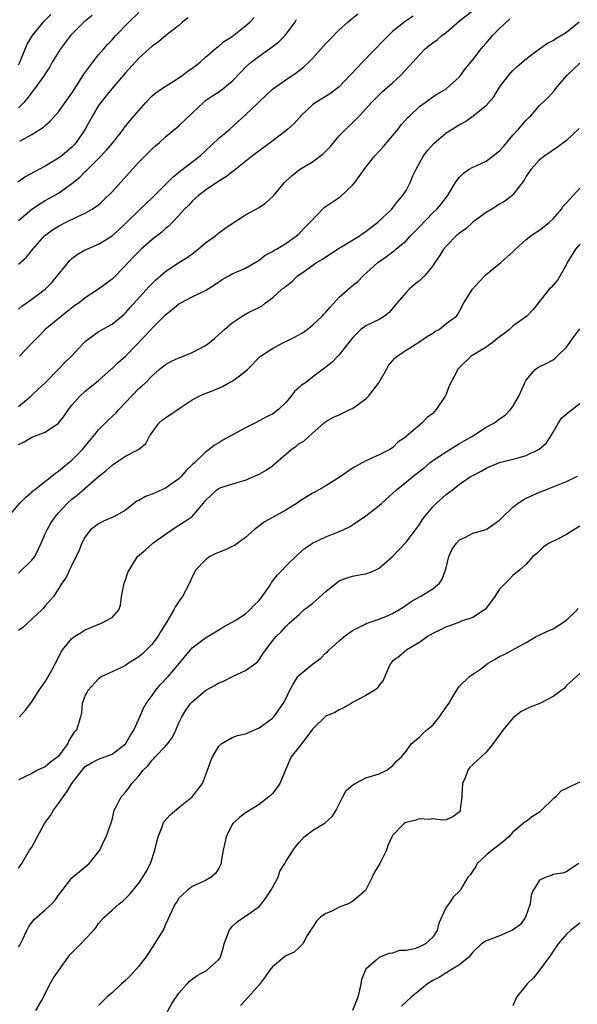
# Model space of a CAD drawing. Units: inches. Extents: x 2559000 to 2562000, y 1515000 to 1518000.
# Drawn here: x 2560299 to 2560383, y 1515550 to 1515697 of the extents above; entities that cross this region are included whole.
import ezdxf

# ---------------------------------------------------------------- set-up
doc = ezdxf.new("R2010")
doc.units = ezdxf.units.IN
doc.header["$MEASUREMENT"] = 0
doc.layers.add('LD25591515_2ft', color=133, linetype='Continuous')

msp = doc.modelspace()

# ---------------------------------------------------------------- linework, layer by layer
at = {"layer": 'LD25591515_2ft'}
for points, elevation in [([(2560299, 1515639.44), (2560300.84, 1515641), (2560301, 1515641.16), (2560301.97, 1515642.03), (2560302.99, 1515643), (2560305, 1515645.03), (2560305.96, 1515646.04), (2560306.95, 1515647), (2560308.79, 1515649), (2560309, 1515649.21), (2560311, 1515650.67), (2560311.2, 1515650.8), (2560313, 1515651.78), (2560314.75, 1515653.25), (2560315, 1515653.48), (2560315.71, 1515654.29), (2560318.57, 1515657.43), (2560319.57, 1515658.43), (2560321, 1515659.68), (2560322.99, 1515661.01), (2560324.23, 1515661.77), (2560325, 1515662.3), (2560325.91, 1515663), (2560327, 1515663.94), (2560328.47, 1515665), (2560328.75, 1515665.25), (2560329, 1515665.45), (2560329.91, 1515666.09), (2560331, 1515666.84), (2560333, 1515668.16), (2560335, 1515669.23), (2560336.04, 1515669.96), (2560337.16, 1515671), (2560338.81, 1515673), (2560339, 1515673.2), (2560339.95, 1515674.05), (2560341.05, 1515674.95), (2560343, 1515676.1), (2560344.67, 1515677.33), (2560345.65, 1515678.35), (2560347, 1515679.96), (2560347.98, 1515681), (2560349, 1515681.95), (2560349.53, 1515682.47), (2560350.02, 1515683), (2560351, 1515684.03), (2560351.84, 1515685), (2560352.42, 1515685.58), (2560353.45, 1515686.55), (2560355, 1515687.91), (2560356.16, 1515689), (2560357.54, 1515690.46), (2560358, 1515691), (2560359, 1515692.12), (2560359.86, 1515693), (2560360.47, 1515693.52), (2560361, 1515693.92), (2560361.64, 1515694.36), (2560362.36, 1515695), (2560363, 1515695.48), (2560365, 1515697.18), (2560367, 1515698.77)], 8624), ([(2560299, 1515654.01), (2560299.52, 1515654.48), (2560301, 1515655.52), (2560303, 1515657.01), (2560303.99, 1515658.01), (2560306.67, 1515661.33), (2560307, 1515661.62), (2560307.8, 1515662.2), (2560309, 1515662.89), (2560309.23, 1515663), (2560311, 1515663.76), (2560313, 1515665), (2560314.05, 1515665.95), (2560315.19, 1515667), (2560317, 1515668.79), (2560318.23, 1515669.96), (2560319, 1515670.69), (2560321, 1515672.69), (2560322.15, 1515673.85), (2560323.24, 1515674.76), (2560326.18, 1515677), (2560327, 1515677.74), (2560329, 1515679.63), (2560330.62, 1515681), (2560331.89, 1515682.11), (2560333, 1515683.15), (2560335, 1515685.1), (2560336, 1515686), (2560337.03, 1515686.97), (2560339, 1515688.39), (2560340.57, 1515689.43), (2560341, 1515689.78), (2560341.7, 1515690.3), (2560342.46, 1515691), (2560343, 1515691.56), (2560345, 1515693.8), (2560345.58, 1515694.42), (2560347, 1515695.84), (2560348.28, 1515697), (2560348.67, 1515697.33), (2560349.77, 1515698.23)], 8628), ([(2560299, 1515690.61), (2560299.2, 1515691), (2560299.37, 1515691.37), (2560300.31, 1515693.69), (2560301.1, 1515695), (2560302.83, 1515697.17), (2560303, 1515697.32), (2560303.84, 1515698.16)], 8640), ([(2560299.18, 1515679.18), (2560301, 1515680.2), (2560302.73, 1515681.27), (2560303, 1515681.54), (2560303.79, 1515682.21), (2560305, 1515683.57), (2560307, 1515686.38), (2560308.15, 1515688.15), (2560308.8, 1515689.2), (2560310.12, 1515691), (2560311, 1515692.1), (2560311.76, 1515693), (2560312.34, 1515693.66), (2560313, 1515694.34), (2560313.3, 1515694.7), (2560313.57, 1515695), (2560315.52, 1515697), (2560317, 1515698.43)], 8636), ([(2560297.51, 1515623), (2560299.22, 1515625), (2560300.1, 1515625.9), (2560301, 1515626.64), (2560301.17, 1515626.83), (2560301.39, 1515627), (2560303.99, 1515629), (2560304.53, 1515629.47), (2560305, 1515629.75), (2560305.66, 1515630.34), (2560306.5, 1515631), (2560307, 1515631.44), (2560308.56, 1515633), (2560309, 1515633.51), (2560309.66, 1515634.34), (2560310.24, 1515635), (2560311, 1515635.94), (2560312.51, 1515637.49), (2560313.56, 1515638.44), (2560314.04, 1515639), (2560317, 1515642.13), (2560317.48, 1515642.52), (2560318, 1515643), (2560319, 1515644.03), (2560320.07, 1515645), (2560321, 1515645.76), (2560321.79, 1515646.21), (2560323, 1515646.75), (2560323.72, 1515647), (2560325, 1515647.52), (2560327, 1515648.6), (2560327.52, 1515649), (2560328.34, 1515649.66), (2560329, 1515650.23), (2560329.82, 1515651), (2560331, 1515652), (2560332.5, 1515653), (2560333, 1515653.29), (2560333.65, 1515653.65), (2560335.45, 1515654.55), (2560335.98, 1515655), (2560337, 1515655.72), (2560338.44, 1515657), (2560338.76, 1515657.24), (2560339, 1515657.47), (2560339.9, 1515658.1), (2560340.77, 1515659), (2560341.59, 1515659.59), (2560343.61, 1515661), (2560344.49, 1515661.51), (2560345, 1515661.87), (2560347, 1515663.16), (2560347.37, 1515663.37), (2560350.02, 1515665), (2560350.58, 1515665.42), (2560351, 1515665.68), (2560351.72, 1515666.28), (2560352.72, 1515667), (2560354.87, 1515669), (2560355, 1515669.14), (2560355.59, 1515669.96), (2560355.78, 1515670.22), (2560356.5, 1515671), (2560357, 1515671.79), (2560357.61, 1515673), (2560358.03, 1515673.97), (2560358.51, 1515675), (2560359.64, 1515677), (2560360.22, 1515677.78), (2560361.16, 1515678.84), (2560363, 1515680.41), (2560363.91, 1515681), (2560364.59, 1515681.41), (2560365, 1515681.68), (2560365.89, 1515682.11), (2560367.03, 1515682.97), (2560369, 1515684.55), (2560369.42, 1515685), (2560370.16, 1515685.84), (2560370.83, 1515687), (2560371, 1515687.25), (2560372.32, 1515689), (2560373, 1515689.77), (2560373.64, 1515690.36), (2560375, 1515691.52), (2560376.96, 1515693), (2560378.16, 1515693.84), (2560379, 1515694.26), (2560379.42, 1515694.58), (2560381, 1515695.51), (2560382.93, 1515697.07)], 8620), ([(2560324.34, 1515697.66), (2560323.53, 1515697), (2560323, 1515696.53), (2560321.05, 1515695), (2560319.95, 1515694.05), (2560319, 1515693.42), (2560318.55, 1515693), (2560317, 1515691.63), (2560315, 1515689.42), (2560312.97, 1515687), (2560312.1, 1515685.9), (2560311.33, 1515685), (2560311, 1515684.54), (2560310.08, 1515683), (2560309, 1515681), (2560307.65, 1515679), (2560307.35, 1515678.66), (2560307, 1515678.3), (2560305.49, 1515677), (2560305, 1515676.62), (2560303, 1515675.44), (2560301.39, 1515674.61), (2560300.09, 1515673.91), (2560298.93, 1515673.06)], 8634), ([(2560310.01, 1515697.99), (2560308.8, 1515697), (2560306.81, 1515695), (2560305.27, 1515693), (2560304.05, 1515691), (2560303.68, 1515690.32), (2560303, 1515689.28), (2560302.84, 1515689), (2560301.4, 1515687), (2560301, 1515686.54), (2560300.37, 1515685.63), (2560299.82, 1515685), (2560299, 1515684.16)], 8638), ([(2560299, 1515667.33), (2560301, 1515669.02), (2560302.47, 1515669.96), (2560303, 1515670.3), (2560304.31, 1515671), (2560305, 1515671.39), (2560307, 1515672.84), (2560308.2, 1515673.8), (2560309, 1515674.65), (2560309.19, 1515674.81), (2560309.36, 1515675), (2560311, 1515676.58), (2560312.18, 1515677.82), (2560313.09, 1515678.91), (2560314.7, 1515681), (2560314.82, 1515681.18), (2560315.72, 1515682.28), (2560316.34, 1515683), (2560317, 1515683.8), (2560318.07, 1515685), (2560319, 1515685.96), (2560319.57, 1515686.43), (2560320.42, 1515687), (2560323, 1515688.65), (2560323.5, 1515689), (2560324.35, 1515689.65), (2560325.52, 1515690.48), (2560326.21, 1515691), (2560327, 1515691.75), (2560328.76, 1515693.24), (2560329, 1515693.4), (2560329.86, 1515694.14), (2560331, 1515694.84), (2560333, 1515696.44), (2560333.65, 1515697), (2560334.3, 1515697.7)], 8632), ([(2560299, 1515633.74), (2560299.83, 1515634.17), (2560301, 1515634.87), (2560303, 1515635.61), (2560305, 1515636.97), (2560305.89, 1515638.11), (2560306.48, 1515639), (2560307, 1515639.66), (2560308.17, 1515641), (2560309, 1515641.77), (2560309.7, 1515642.3), (2560311, 1515643.36), (2560312.91, 1515645.09), (2560313, 1515645.15), (2560313.94, 1515646.06), (2560315, 1515646.98), (2560317.97, 1515650.03), (2560319, 1515651.16), (2560321, 1515653.19), (2560322.02, 1515653.98), (2560323, 1515654.84), (2560323.29, 1515655), (2560325, 1515655.87), (2560327, 1515656.82), (2560328.34, 1515657.66), (2560329.51, 1515658.49), (2560330.48, 1515659), (2560331, 1515659.3), (2560333, 1515660.19), (2560334.43, 1515661), (2560335, 1515661.35), (2560335.9, 1515662.1), (2560337, 1515662.64), (2560337.21, 1515662.79), (2560337.6, 1515663), (2560339, 1515663.85), (2560340.59, 1515665), (2560341, 1515665.37), (2560341.8, 1515666.2), (2560342.6, 1515667), (2560344.75, 1515669.25), (2560345.78, 1515669.96), (2560345.93, 1515670.07), (2560347.13, 1515670.87), (2560349, 1515672.61), (2560349.32, 1515673), (2560351, 1515675.31), (2560352.34, 1515677), (2560353.61, 1515678.39), (2560354.11, 1515679), (2560355.81, 1515681), (2560356.34, 1515681.66), (2560357.28, 1515682.72), (2560357.56, 1515683), (2560359, 1515684.36), (2560359.86, 1515685), (2560361, 1515685.83), (2560361.72, 1515686.28), (2560363.01, 1515687), (2560365, 1515688.8), (2560365.17, 1515689), (2560365.91, 1515690.09), (2560367, 1515691.36), (2560368.23, 1515693), (2560368.58, 1515693.42), (2560369, 1515693.88), (2560369.96, 1515695), (2560371, 1515696.06), (2560372.52, 1515697.48)], 8622), ([(2560299, 1515660.77), (2560300.19, 1515661.81), (2560301.13, 1515663), (2560302.9, 1515665), (2560304.11, 1515665.89), (2560305, 1515666.44), (2560306.06, 1515667), (2560307.91, 1515667.91), (2560309, 1515668.39), (2560310.04, 1515669), (2560311, 1515669.67), (2560311.32, 1515669.96), (2560311.7, 1515670.3), (2560313, 1515671.62), (2560316.09, 1515675), (2560317, 1515676.04), (2560319, 1515678.04), (2560319.5, 1515678.5), (2560320.11, 1515679), (2560321, 1515679.83), (2560323, 1515681.49), (2560325, 1515683.37), (2560326.67, 1515685), (2560327, 1515685.25), (2560328.04, 1515685.96), (2560329, 1515686.57), (2560329.25, 1515686.75), (2560329.57, 1515687), (2560331, 1515688.15), (2560332.37, 1515689.63), (2560333, 1515690.25), (2560333.82, 1515691), (2560335, 1515691.93), (2560336.55, 1515693), (2560337.95, 1515694.05), (2560338.89, 1515695), (2560339, 1515695.14), (2560340.39, 1515697), (2560340.62, 1515697.38)], 8630), ([(2560358.08, 1515697.92), (2560356.88, 1515697.12), (2560355, 1515695.59), (2560354.38, 1515695), (2560353.7, 1515694.3), (2560350.47, 1515691), (2560348.78, 1515689.22), (2560348.6, 1515689), (2560347, 1515687.34), (2560346.61, 1515687), (2560345.68, 1515686.31), (2560343.52, 1515685), (2560343, 1515684.61), (2560341.26, 1515683), (2560341.15, 1515682.85), (2560340.2, 1515681.8), (2560339.31, 1515681), (2560339, 1515680.75), (2560336.71, 1515679), (2560334.02, 1515677), (2560331.51, 1515675), (2560331.24, 1515674.76), (2560331, 1515674.61), (2560330.13, 1515673.87), (2560329, 1515673.19), (2560327, 1515671.84), (2560325.89, 1515671), (2560325, 1515670.18), (2560324.8, 1515669.96), (2560324.44, 1515669.56), (2560323.86, 1515669), (2560323, 1515668.05), (2560321.99, 1515667), (2560321.52, 1515666.48), (2560321, 1515666.09), (2560320.45, 1515665.55), (2560319, 1515664.45), (2560317.34, 1515663), (2560317, 1515662.68), (2560316.19, 1515661.81), (2560315.4, 1515661), (2560315, 1515660.55), (2560313, 1515658.54), (2560312.12, 1515657.88), (2560311, 1515657), (2560309, 1515655.74), (2560308.06, 1515655), (2560307.44, 1515654.56), (2560305.43, 1515653), (2560303, 1515650.96), (2560302.03, 1515649.97), (2560301, 1515648.94), (2560299.14, 1515647)], 8626), ([(2560299, 1515614.48), (2560301, 1515616.43), (2560301.43, 1515617), (2560301.97, 1515618.03), (2560302.42, 1515619), (2560303, 1515620.37), (2560303.28, 1515621), (2560303.91, 1515622.09), (2560304.54, 1515623), (2560305, 1515623.55), (2560306.36, 1515625), (2560307, 1515625.57), (2560307.8, 1515626.2), (2560311, 1515628.97), (2560312.15, 1515629.85), (2560313, 1515630.69), (2560313.52, 1515631), (2560315, 1515632), (2560316.98, 1515633.02), (2560318.07, 1515633.93), (2560318.61, 1515635), (2560320.05, 1515637), (2560320.55, 1515637.45), (2560321, 1515637.78), (2560323.36, 1515639.36), (2560325, 1515640.43), (2560326.05, 1515641), (2560326.69, 1515641.31), (2560328.13, 1515641.87), (2560329.53, 1515642.47), (2560330.5, 1515643), (2560331, 1515643.26), (2560332.06, 1515644.06), (2560333, 1515644.74), (2560333.29, 1515645), (2560335.22, 1515647), (2560337, 1515648.16), (2560338.58, 1515649), (2560339, 1515649.19), (2560340.21, 1515649.79), (2560341.51, 1515650.49), (2560342.2, 1515651), (2560343, 1515651.64), (2560344.45, 1515653), (2560344.7, 1515653.3), (2560345, 1515653.6), (2560345.64, 1515654.35), (2560347, 1515655.82), (2560349, 1515657.56), (2560349.81, 1515658.19), (2560350.57, 1515659), (2560352.79, 1515661), (2560354.1, 1515661.9), (2560355, 1515662.61), (2560355.23, 1515662.77), (2560355.48, 1515663), (2560357, 1515664.28), (2560357.69, 1515665), (2560358.34, 1515665.66), (2560359, 1515666.37), (2560361, 1515668.46), (2560361.61, 1515669), (2560362.24, 1515669.76), (2560362.4, 1515669.96), (2560363, 1515670.74), (2560363.22, 1515671), (2560364.43, 1515673), (2560364.65, 1515673.35), (2560365, 1515673.77), (2560365.59, 1515674.41), (2560366.45, 1515675), (2560367, 1515675.29), (2560367.51, 1515675.5), (2560369, 1515676.2), (2560370.06, 1515677), (2560371, 1515677.76), (2560371.59, 1515678.41), (2560372.08, 1515679), (2560373, 1515680.06), (2560373.85, 1515681), (2560374.36, 1515681.64), (2560375, 1515682.35), (2560375.34, 1515682.66), (2560375.66, 1515683), (2560377, 1515684.52), (2560378.26, 1515685.74), (2560379.21, 1515686.79), (2560379.35, 1515687), (2560381.06, 1515689), (2560383, 1515690.85)], 8618), ([(2560382.91, 1515681.09), (2560381, 1515679.29), (2560379.69, 1515678.31), (2560377.77, 1515677), (2560377, 1515676.38), (2560375.72, 1515675), (2560375, 1515673.94), (2560374.66, 1515673.34), (2560373, 1515671.17), (2560372.83, 1515671), (2560371.78, 1515670.22), (2560371.34, 1515669.96), (2560371, 1515669.77), (2560369.82, 1515669), (2560369, 1515668.52), (2560367, 1515667.05), (2560365.94, 1515666.06), (2560365, 1515665.39), (2560364.51, 1515665), (2560363, 1515663.48), (2560362.59, 1515663), (2560362, 1515662), (2560361.33, 1515661), (2560361, 1515660.54), (2560359.77, 1515659), (2560359.39, 1515658.61), (2560359, 1515658.27), (2560358.28, 1515657.72), (2560357.48, 1515657), (2560357, 1515656.52), (2560355.67, 1515655), (2560355.39, 1515654.61), (2560354.47, 1515653.53), (2560353.8, 1515653), (2560353, 1515652.49), (2560351, 1515651.53), (2560350.25, 1515651), (2560349, 1515649.75), (2560347, 1515647.21), (2560346.78, 1515647), (2560345.93, 1515646.07), (2560344.82, 1515645.18), (2560343, 1515643.87), (2560341.94, 1515643), (2560341.37, 1515642.63), (2560341, 1515642.29), (2560340.31, 1515641.69), (2560339.81, 1515641), (2560339, 1515640.04), (2560337.9, 1515639), (2560337, 1515638.31), (2560336.1, 1515637.9), (2560334.49, 1515637), (2560333, 1515636.24), (2560329.59, 1515634.41), (2560329, 1515634.02), (2560328.34, 1515633.66), (2560327.54, 1515633), (2560327, 1515632.62), (2560325.34, 1515631), (2560325, 1515630.7), (2560324.12, 1515629.88), (2560323.41, 1515629), (2560323, 1515628.62), (2560321, 1515627.23), (2560319.45, 1515626.54), (2560319, 1515626.32), (2560318.02, 1515625.98), (2560317, 1515625.38), (2560316.74, 1515625.26), (2560315, 1515623.94), (2560313.39, 1515623), (2560311.72, 1515622.28), (2560311, 1515621.91), (2560309.8, 1515621), (2560309, 1515619.94), (2560308.46, 1515619), (2560308.06, 1515617.94), (2560307, 1515615.7), (2560306.64, 1515615), (2560306.13, 1515613.87), (2560305.5, 1515613), (2560305, 1515612.13), (2560304.26, 1515611), (2560303, 1515609.62), (2560302.73, 1515609.27), (2560302.49, 1515609), (2560300.34, 1515607), (2560299.63, 1515606.37), (2560299, 1515605.91)], 8616), ([(2560299.15, 1515593), (2560300.03, 1515593.97), (2560301, 1515595.21), (2560302.09, 1515597), (2560303, 1515598.22), (2560303.98, 1515599.98), (2560304.53, 1515601), (2560305, 1515601.89), (2560305.36, 1515602.64), (2560305.59, 1515603), (2560307, 1515604.7), (2560307.39, 1515605), (2560308.39, 1515605.61), (2560309, 1515606), (2560310.77, 1515606.77), (2560311.44, 1515607), (2560313, 1515607.88), (2560314, 1515609), (2560314.27, 1515609.73), (2560314.42, 1515611), (2560314.83, 1515613), (2560315, 1515613.52), (2560315.39, 1515614.61), (2560316.82, 1515617), (2560318, 1515618), (2560319, 1515618.88), (2560319.12, 1515619), (2560321, 1515620.36), (2560321.94, 1515621), (2560322.58, 1515621.42), (2560323.82, 1515622.18), (2560325.02, 1515623), (2560326.67, 1515625), (2560326.83, 1515625.17), (2560327, 1515625.39), (2560328.7, 1515627), (2560329, 1515627.2), (2560329.31, 1515627.31), (2560332.24, 1515628.24), (2560333, 1515628.41), (2560334.34, 1515629), (2560335, 1515629.31), (2560336.06, 1515629.94), (2560337, 1515630.57), (2560337.24, 1515630.76), (2560337.5, 1515631), (2560339.82, 1515633), (2560340.52, 1515633.48), (2560341, 1515633.9), (2560341.72, 1515634.28), (2560343, 1515635.45), (2560344.75, 1515637), (2560345, 1515637.19), (2560346.15, 1515637.85), (2560347, 1515638.21), (2560347.52, 1515638.48), (2560348.61, 1515639), (2560349, 1515639.16), (2560351, 1515640.58), (2560351.4, 1515641), (2560352.93, 1515643), (2560354.09, 1515645), (2560354.4, 1515645.6), (2560355, 1515646.31), (2560355.33, 1515646.67), (2560355.67, 1515647), (2560357, 1515647.89), (2560358.9, 1515649.1), (2560360.09, 1515649.9), (2560361, 1515650.45), (2560361.33, 1515650.67), (2560361.95, 1515651), (2560363, 1515651.89), (2560364.54, 1515653), (2560364.74, 1515653.26), (2560365, 1515653.71), (2560365.67, 1515655), (2560366.94, 1515657), (2560367.92, 1515658.08), (2560368.79, 1515659), (2560369, 1515659.2), (2560371.18, 1515661), (2560372.13, 1515661.87), (2560373, 1515662.6), (2560373.41, 1515663), (2560375, 1515664.44), (2560375.68, 1515665), (2560376.47, 1515665.54), (2560377, 1515665.85), (2560378.41, 1515667), (2560379, 1515667.56), (2560380.25, 1515669), (2560380.54, 1515669.46), (2560381, 1515669.96), (2560383, 1515672.15)], 8614), ([(2560383, 1515663.74), (2560382.37, 1515663), (2560381.32, 1515661.32), (2560381.12, 1515661), (2560381, 1515660.74), (2560379.65, 1515658.35), (2560379, 1515657.61), (2560378.73, 1515657.27), (2560378.45, 1515657), (2560376.01, 1515653.99), (2560375.06, 1515653), (2560373, 1515651.5), (2560372.5, 1515651), (2560371.66, 1515650.34), (2560371, 1515649.87), (2560369.89, 1515649), (2560369, 1515648.35), (2560367, 1515647.12), (2560366.77, 1515647), (2560365, 1515645.28), (2560364.73, 1515645), (2560364.5, 1515644.5), (2560363.47, 1515642.54), (2560363, 1515641.29), (2560362.87, 1515641), (2560361.53, 1515639), (2560361.27, 1515638.73), (2560361, 1515638.41), (2560360.17, 1515637.83), (2560359.42, 1515637), (2560359, 1515636.67), (2560357.09, 1515635), (2560357, 1515634.93), (2560355.82, 1515634.18), (2560355, 1515633.29), (2560354.6, 1515633), (2560353, 1515632.22), (2560351, 1515631.33), (2560349, 1515630.21), (2560347, 1515628.8), (2560345, 1515627.56), (2560343.36, 1515626.64), (2560343, 1515626.46), (2560341, 1515625.21), (2560340.71, 1515625), (2560339, 1515623.95), (2560337, 1515622.81), (2560335.83, 1515622.17), (2560334.28, 1515621), (2560333, 1515619.85), (2560331.35, 1515618.65), (2560331, 1515618.5), (2560329.99, 1515618.01), (2560328.56, 1515617.44), (2560327.63, 1515617), (2560327, 1515616.5), (2560325.54, 1515615), (2560325, 1515613.97), (2560324.59, 1515613), (2560323.54, 1515611), (2560323.3, 1515610.7), (2560322.5, 1515609.5), (2560322.26, 1515609), (2560321.23, 1515607.23), (2560320.27, 1515605.73), (2560319.87, 1515605), (2560319, 1515603.88), (2560318.14, 1515603), (2560317.56, 1515602.44), (2560317, 1515601.97), (2560315.49, 1515601), (2560315, 1515600.66), (2560314.34, 1515600.34), (2560311.48, 1515599), (2560311.18, 1515598.82), (2560311, 1515598.68), (2560309.42, 1515597), (2560309, 1515596.16), (2560308.55, 1515595), (2560308.41, 1515593.59), (2560308.28, 1515593), (2560308, 1515592), (2560307.68, 1515591), (2560307.33, 1515590.67), (2560307, 1515590.12), (2560306.55, 1515589.45), (2560306.4, 1515589), (2560305, 1515587.11), (2560304.88, 1515587), (2560303.81, 1515586.2), (2560303, 1515585.48), (2560302.63, 1515585.37), (2560301.86, 1515585), (2560301, 1515584.51), (2560299, 1515583.54)], 8612), ([(2560299, 1515570.3), (2560299.48, 1515571), (2560300.67, 1515573), (2560301, 1515573.47), (2560302.89, 1515577), (2560303.77, 1515578.23), (2560304.24, 1515579), (2560305, 1515579.99), (2560305.69, 1515581), (2560306.26, 1515581.74), (2560306.99, 1515583), (2560308.51, 1515585), (2560309, 1515585.53), (2560309.91, 1515586.09), (2560311, 1515586.67), (2560313, 1515587.39), (2560315, 1515588.92), (2560315.07, 1515589), (2560315.76, 1515590.24), (2560316.26, 1515591), (2560317.14, 1515593), (2560317.73, 1515594.27), (2560318.13, 1515595), (2560319, 1515596.2), (2560319.54, 1515597), (2560320.22, 1515597.78), (2560321.38, 1515599), (2560323.11, 1515601), (2560324.74, 1515603), (2560325, 1515603.3), (2560327, 1515604.8), (2560329, 1515605.99), (2560329.6, 1515606.4), (2560331, 1515607.17), (2560331.41, 1515607.41), (2560333, 1515608.43), (2560333.63, 1515609), (2560334.27, 1515609.73), (2560335, 1515610.42), (2560335.26, 1515610.74), (2560335.48, 1515611), (2560336.55, 1515612.55), (2560336.84, 1515613), (2560336.89, 1515613.11), (2560337.77, 1515614.23), (2560338.54, 1515615), (2560339, 1515615.55), (2560340.75, 1515617.25), (2560341.81, 1515618.19), (2560343.01, 1515618.99), (2560345, 1515619.93), (2560347, 1515620.73), (2560347.59, 1515621), (2560348.54, 1515621.46), (2560349, 1515621.75), (2560351, 1515623.1), (2560353, 1515624.62), (2560353.39, 1515625), (2560355, 1515626.42), (2560355.57, 1515627), (2560357, 1515628.11), (2560358.08, 1515629), (2560359.72, 1515630.28), (2560360.56, 1515631), (2560361, 1515631.35), (2560363, 1515632.68), (2560363.55, 1515633), (2560365, 1515633.89), (2560365.7, 1515634.3), (2560366.96, 1515635), (2560369, 1515636.36), (2560370.24, 1515637), (2560371, 1515637.62), (2560371.82, 1515638.18), (2560372.64, 1515639), (2560373, 1515639.45), (2560373.87, 1515641), (2560374.78, 1515643), (2560375, 1515643.4), (2560376.34, 1515645), (2560376.73, 1515645.27), (2560378.09, 1515645.92), (2560379, 1515646.44), (2560379.32, 1515646.68), (2560379.6, 1515647), (2560381, 1515648.34), (2560382.12, 1515649.88), (2560383, 1515651.06)], 8610), ([(2560299, 1515558.53), (2560299.2, 1515558.8), (2560299.6, 1515559.6), (2560300.27, 1515561), (2560300.49, 1515561.51), (2560301, 1515562.21), (2560301.36, 1515562.64), (2560301.75, 1515563), (2560303, 1515564.08), (2560303.97, 1515565), (2560304.49, 1515565.51), (2560305, 1515566.29), (2560305.52, 1515567), (2560307, 1515568.86), (2560309, 1515570.53), (2560309.59, 1515571), (2560311, 1515572.76), (2560311.16, 1515573), (2560311.73, 1515574.27), (2560312.11, 1515575), (2560312.87, 1515577.13), (2560313, 1515577.58), (2560313.34, 1515579), (2560313.73, 1515579.73), (2560314.35, 1515581), (2560315, 1515581.69), (2560315.58, 1515582.42), (2560315.98, 1515583), (2560317, 1515584.16), (2560317.65, 1515585), (2560318.34, 1515585.66), (2560319, 1515586.51), (2560319.27, 1515586.73), (2560319.48, 1515587), (2560321, 1515588.58), (2560321.36, 1515589), (2560322.04, 1515589.96), (2560322.54, 1515591), (2560323, 1515592.08), (2560323.45, 1515593), (2560324.04, 1515593.96), (2560324.77, 1515595), (2560325, 1515595.25), (2560327, 1515596.94), (2560328.33, 1515597.67), (2560329, 1515598.09), (2560329.67, 1515598.33), (2560331.02, 1515599.02), (2560333, 1515599.9), (2560334.5, 1515601), (2560334.76, 1515601.24), (2560335, 1515601.54), (2560335.57, 1515602.43), (2560337, 1515604.38), (2560337.56, 1515605), (2560338.3, 1515605.7), (2560339, 1515606.49), (2560339.25, 1515606.75), (2560339.51, 1515607), (2560341, 1515608.31), (2560341.72, 1515609), (2560343, 1515609.98), (2560345, 1515611.73), (2560346.8, 1515613.2), (2560347, 1515613.33), (2560348.18, 1515613.82), (2560349, 1515614.06), (2560350.31, 1515614.31), (2560351, 1515614.42), (2560351.46, 1515614.54), (2560352.47, 1515615), (2560353, 1515615.26), (2560355, 1515617.01), (2560355.98, 1515618.02), (2560357, 1515619.13), (2560358.44, 1515621), (2560359, 1515621.81), (2560359.46, 1515622.54), (2560359.8, 1515623), (2560361, 1515624.44), (2560361.56, 1515625), (2560363, 1515626.26), (2560363.43, 1515626.57), (2560363.96, 1515627), (2560365, 1515627.8), (2560366.77, 1515629), (2560367, 1515629.14), (2560368.25, 1515629.75), (2560369, 1515630.2), (2560371, 1515631.07), (2560373, 1515631.59), (2560373.78, 1515631.78), (2560375, 1515632.12), (2560376.94, 1515633.06), (2560378.01, 1515633.99), (2560378.68, 1515635), (2560379, 1515635.61), (2560379.82, 1515637), (2560380.27, 1515637.73), (2560381, 1515638.37), (2560383, 1515639.89)], 8608), ([(2560301.62, 1515549), (2560302.47, 1515550.47), (2560302.77, 1515551), (2560303, 1515551.55), (2560303.73, 1515553), (2560304.19, 1515553.81), (2560305, 1515554.93), (2560306.43, 1515557), (2560306.67, 1515557.33), (2560307, 1515557.67), (2560308.35, 1515559), (2560309, 1515559.67), (2560310.25, 1515561), (2560310.59, 1515561.41), (2560311, 1515562.02), (2560311.81, 1515563), (2560313, 1515564.03), (2560314.08, 1515565), (2560314.6, 1515565.4), (2560315, 1515565.76), (2560315.6, 1515566.4), (2560316.11, 1515567), (2560317, 1515568.1), (2560317.63, 1515569), (2560318.14, 1515569.86), (2560318.74, 1515571), (2560319.42, 1515573), (2560319.71, 1515574.29), (2560319.92, 1515575), (2560320.51, 1515576.51), (2560320.66, 1515577), (2560320.76, 1515577.24), (2560321.68, 1515578.32), (2560323, 1515579.41), (2560325.01, 1515581), (2560326.52, 1515583), (2560327, 1515584.22), (2560327.28, 1515585), (2560327.76, 1515586.24), (2560328.02, 1515587), (2560329, 1515588.59), (2560329.43, 1515589), (2560331, 1515589.9), (2560331.8, 1515590.2), (2560333, 1515590.46), (2560335, 1515591.35), (2560337, 1515592.8), (2560337.2, 1515593), (2560337.97, 1515594.03), (2560338.64, 1515595), (2560339, 1515595.7), (2560339.62, 1515597), (2560340.1, 1515597.9), (2560340.81, 1515599), (2560341, 1515599.21), (2560343, 1515600.88), (2560344.24, 1515601.76), (2560345, 1515602.57), (2560345.26, 1515602.74), (2560345.5, 1515603), (2560347, 1515604.38), (2560347.76, 1515605), (2560349, 1515605.9), (2560350.81, 1515606.81), (2560351.05, 1515606.95), (2560353, 1515607.62), (2560354.06, 1515608.06), (2560355, 1515608.47), (2560355.93, 1515609), (2560356.58, 1515609.42), (2560357.76, 1515610.24), (2560359.1, 1515611), (2560361, 1515612.15), (2560362, 1515613), (2560362.39, 1515613.61), (2560362.91, 1515615), (2560363, 1515615.31), (2560363.4, 1515617), (2560363.92, 1515618.08), (2560364.54, 1515619), (2560365, 1515619.48), (2560365.88, 1515619.88), (2560367, 1515620.48), (2560369, 1515621.06), (2560371, 1515622.44), (2560371.27, 1515622.73), (2560373, 1515624.38), (2560373.81, 1515625), (2560374.53, 1515625.47), (2560375, 1515625.71), (2560377, 1515626.65), (2560377.26, 1515626.74), (2560381, 1515628.2), (2560382.68, 1515629)], 8606), ([(2560383, 1515621.52), (2560382.11, 1515621), (2560381, 1515620.29), (2560379.55, 1515619.55), (2560378.42, 1515619), (2560377.56, 1515618.44), (2560376.56, 1515617.44), (2560375.97, 1515617), (2560375, 1515615.85), (2560374.05, 1515615), (2560373, 1515614.15), (2560372.45, 1515613.55), (2560371.88, 1515613), (2560371, 1515612.09), (2560370.31, 1515611), (2560368.9, 1515609.1), (2560368.77, 1515609), (2560367, 1515607.84), (2560365.29, 1515607.29), (2560365, 1515607.16), (2560363.43, 1515606.57), (2560363, 1515606.46), (2560362.06, 1515605.94), (2560361, 1515605.45), (2560360.24, 1515605), (2560359, 1515604.11), (2560357.12, 1515603), (2560355.96, 1515602.04), (2560355, 1515601.3), (2560354.73, 1515601), (2560354.45, 1515600.45), (2560353.57, 1515598.43), (2560353, 1515597.75), (2560352.72, 1515597.28), (2560352.33, 1515597), (2560351, 1515596.17), (2560349, 1515595.11), (2560348.77, 1515595), (2560347.66, 1515594.34), (2560347, 1515594.02), (2560346.35, 1515593.65), (2560345, 1515593.08), (2560343, 1515591.13), (2560341.41, 1515589), (2560341, 1515588.5), (2560339.83, 1515587), (2560339.54, 1515586.46), (2560338.11, 1515583), (2560337.66, 1515582.34), (2560337, 1515581.52), (2560336.47, 1515581), (2560335, 1515579.87), (2560333, 1515578.6), (2560332.08, 1515577.92), (2560331.1, 1515577), (2560331, 1515576.86), (2560330.06, 1515575), (2560329.88, 1515574.12), (2560329.63, 1515573), (2560329.33, 1515571.33), (2560329.32, 1515571), (2560329, 1515570.31), (2560328.49, 1515569.51), (2560327.85, 1515569), (2560327, 1515568.47), (2560325, 1515567.59), (2560324.26, 1515567), (2560323.6, 1515566.4), (2560323, 1515565.81), (2560322.7, 1515565.3), (2560322.46, 1515565), (2560321.94, 1515563.94), (2560321.37, 1515562.63), (2560321, 1515561.89), (2560320.74, 1515561.26), (2560319.38, 1515559), (2560319, 1515558.45), (2560318.08, 1515557), (2560317, 1515555.65), (2560315.76, 1515554.24), (2560315, 1515553.51), (2560314.42, 1515553), (2560313, 1515551.66), (2560312.23, 1515551), (2560311, 1515549.76)], 8604), ([(2560321, 1515548.32), (2560321.93, 1515550.07), (2560323, 1515551.59), (2560324.26, 1515553), (2560324.59, 1515553.41), (2560325, 1515553.72), (2560325.75, 1515554.25), (2560327.12, 1515555), (2560329, 1515556.66), (2560329.23, 1515557), (2560329.65, 1515558.35), (2560329.79, 1515559), (2560330.28, 1515560.28), (2560330.51, 1515561), (2560330.71, 1515561.29), (2560331, 1515561.6), (2560331.72, 1515562.28), (2560332.75, 1515563), (2560333, 1515563.15), (2560335, 1515564.56), (2560335.37, 1515565), (2560336.08, 1515565.92), (2560336.78, 1515567), (2560337, 1515567.43), (2560337.87, 1515569), (2560338.14, 1515569.86), (2560338.85, 1515571), (2560339, 1515571.3), (2560340.1, 1515573), (2560340.48, 1515573.52), (2560341, 1515574.18), (2560341.74, 1515575), (2560343, 1515575.94), (2560344.89, 1515577.11), (2560345.94, 1515578.06), (2560346.56, 1515579), (2560347.53, 1515581), (2560348.06, 1515581.94), (2560349, 1515582.77), (2560349.4, 1515583), (2560351, 1515583.84), (2560353, 1515584.47), (2560354.15, 1515585), (2560354.62, 1515585.38), (2560355, 1515585.63), (2560355.61, 1515586.39), (2560356.32, 1515587), (2560357, 1515587.83), (2560357.8, 1515589), (2560359, 1515589.92), (2560359.51, 1515590.49), (2560360.09, 1515591), (2560361, 1515591.75), (2560362.03, 1515593), (2560362.41, 1515593.59), (2560363, 1515594.45), (2560363.4, 1515595), (2560364.07, 1515596.07), (2560364.62, 1515597), (2560364.75, 1515597.25), (2560365, 1515597.56), (2560366.51, 1515599), (2560368.14, 1515600.14), (2560369.31, 1515601), (2560370.36, 1515601.64), (2560371, 1515602), (2560371.69, 1515602.31), (2560375, 1515604.13), (2560376.49, 1515605), (2560376.83, 1515605.17), (2560378.17, 1515605.83), (2560379, 1515606.17), (2560381, 1515607.47), (2560382.63, 1515609), (2560382.79, 1515609.21)], 8602), ([(2560383, 1515599.49), (2560381, 1515597.68), (2560380.7, 1515597.3), (2560379, 1515596.03), (2560377.03, 1515594.97), (2560375.57, 1515594.43), (2560375, 1515594.13), (2560374.24, 1515593.76), (2560373, 1515592.79), (2560371.47, 1515591), (2560370.05, 1515589), (2560369, 1515587.7), (2560368.27, 1515587), (2560367.58, 1515586.42), (2560367, 1515585.87), (2560366.53, 1515585.47), (2560366.24, 1515585), (2560365.83, 1515583.83), (2560365.43, 1515583), (2560365.37, 1515581.37), (2560365.35, 1515581), (2560365.13, 1515579.13), (2560365.14, 1515579), (2560365.1, 1515578.9), (2560365, 1515578.74), (2560364.01, 1515577.99), (2560363, 1515577.57), (2560362.47, 1515577.53), (2560361, 1515577.72), (2560360.38, 1515577.62), (2560359, 1515577.7), (2560358.48, 1515577.52), (2560357, 1515577.15), (2560356.89, 1515577.11), (2560356.73, 1515577), (2560355, 1515575.21), (2560354.88, 1515575), (2560354.3, 1515573.7), (2560354.08, 1515573), (2560353.06, 1515571), (2560352.28, 1515569.72), (2560351.96, 1515569), (2560351, 1515567.1), (2560350.93, 1515567), (2560349, 1515565.31), (2560348.33, 1515565), (2560347, 1515564.46), (2560345.88, 1515563.88), (2560345, 1515563.54), (2560344.21, 1515563), (2560343.6, 1515562.4), (2560343, 1515561.42), (2560342.81, 1515561.19), (2560342.69, 1515561), (2560342.23, 1515560.23), (2560341.58, 1515559), (2560341, 1515558.44), (2560340.24, 1515557.76), (2560339, 1515557.22), (2560338.77, 1515557), (2560337, 1515555.55), (2560336.59, 1515555), (2560335.93, 1515554.07), (2560335, 1515552.88), (2560333, 1515550.58), (2560332.22, 1515549.78)], 8600), ([(2560383, 1515583.22), (2560382.59, 1515583), (2560380.17, 1515581.83), (2560379.4, 1515581), (2560379, 1515580.69), (2560377.3, 1515579), (2560377, 1515578.73), (2560375.93, 1515578.07), (2560375, 1515577.32), (2560374.77, 1515577.23), (2560374.54, 1515577), (2560373, 1515575.71), (2560372.39, 1515575), (2560371.64, 1515574.36), (2560371, 1515573.89), (2560370.51, 1515573.49), (2560369.87, 1515573), (2560369, 1515572.25), (2560367.64, 1515571), (2560367.45, 1515570.55), (2560367, 1515569.92), (2560366.64, 1515569.36), (2560366.27, 1515569), (2560365.2, 1515567.2), (2560365.12, 1515567), (2560365, 1515566.9), (2560364.04, 1515565.96), (2560363.42, 1515565), (2560363, 1515564.48), (2560361.92, 1515562.08), (2560361.67, 1515561), (2560361, 1515559.99), (2560359.9, 1515559), (2560359.32, 1515558.68), (2560359, 1515558.53), (2560358.27, 1515558.27), (2560357, 1515557.99), (2560356.02, 1515557.98), (2560355, 1515557.62), (2560354.43, 1515557.57), (2560353, 1515556.96), (2560352.54, 1515556.54), (2560351, 1515555.19), (2560350.33, 1515553.67), (2560350.25, 1515553), (2560350.05, 1515552.05), (2560349.77, 1515551), (2560348.99, 1515549.01)], 8598), ([(2560382.86, 1515571), (2560381.72, 1515570.28), (2560381, 1515569.76), (2560380.44, 1515569.56), (2560379, 1515569.36), (2560378.75, 1515569.25), (2560377.99, 1515569), (2560377, 1515568.54), (2560376.03, 1515567), (2560375.71, 1515566.29), (2560375.57, 1515565), (2560374.9, 1515563), (2560374.12, 1515561.88), (2560372.96, 1515561.04), (2560371, 1515560.21), (2560369.7, 1515559.7), (2560369, 1515559.46), (2560368.32, 1515559), (2560367, 1515557.73), (2560366.4, 1515557), (2560365, 1515555.84), (2560363.56, 1515555), (2560363.23, 1515554.77), (2560363, 1515554.66), (2560361.99, 1515554.01), (2560361, 1515553.52), (2560360.23, 1515553), (2560359, 1515552.03), (2560357.76, 1515551), (2560356.35, 1515549.65)], 8596), ([(2560383, 1515562.11), (2560381.64, 1515561), (2560381, 1515560.45), (2560379.77, 1515559), (2560379, 1515557.88), (2560378.65, 1515557.35), (2560377, 1515555.05), (2560376.08, 1515553.92), (2560375.14, 1515553), (2560375, 1515552.8), (2560373.55, 1515551), (2560373, 1515549.72)], 8594)]:
    msp.add_lwpolyline(points, dxfattribs=dict(at, elevation=elevation))

doc.saveas('drawing.dxf')
